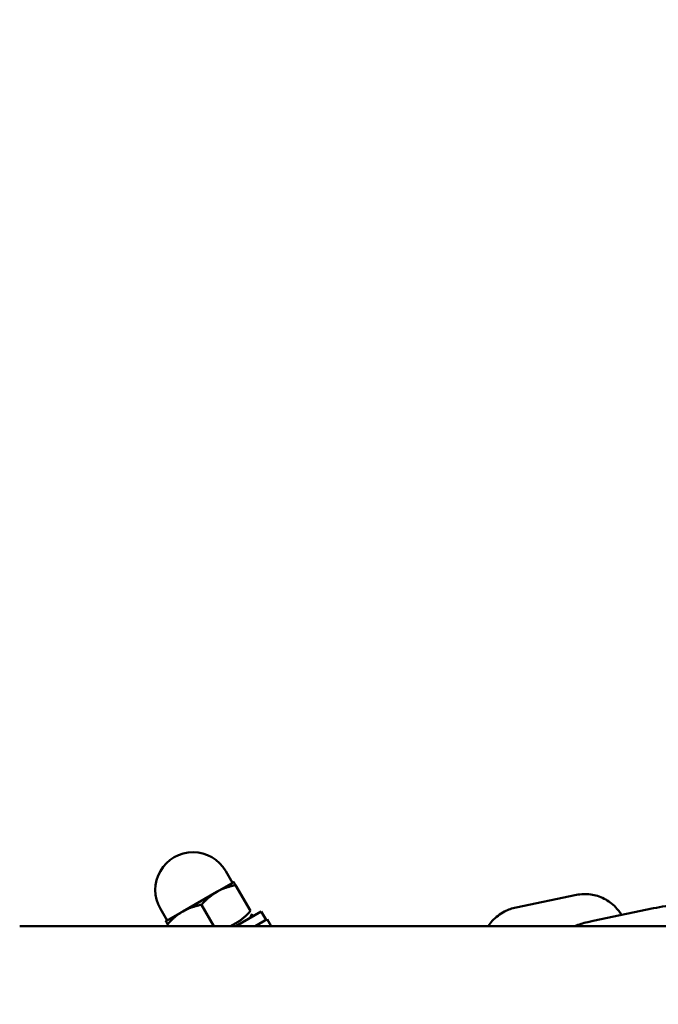
# Model space of a CAD drawing. Units: millimetres. Extents: x 665 to 6687, y 541 to 5284.
# Drawn here: x 2717 to 2823, y 2481 to 2645 of the extents above; entities that cross this region are included whole.
import ezdxf

# ---------------------------------------------------------------- set-up
doc = ezdxf.new("R2010")
doc.units = ezdxf.units.MM
doc.header["$LTSCALE"] = 33.333333
doc.layers.add('Widoczne (ISO)', color=7, linetype='Continuous', lineweight=50)
doc.styles.add('Wymiar', font='tahoma.ttf')
doc.dimstyles.new('Wymiar Comes', dxfattribs={"dimscale": 33.333333, "dimtxt": 2.5, "dimasz": 2.5, "dimexe": 3.175, "dimexo": 0, "dimgap": 0.762, "dimtad": 1, "dimtoh": 1, "dimrnd": 1e-08, "dimtxsty": 'Wymiar', "dimcen": 0.09, "dimdle": 10, "dimclrd": 256, "dimclre": 256, "dimclrt": 256, "dimazin": 2, "dimtfac": 1.4, "dimtmove": 0, "dimatfit": 3, "dimfxl": 0, "dimtolj": 1, "dimlwd": -1, "dimlwe": -1, "dimarcsym": 0})

# ---------------------------------------------------------------- blocks, each defined once
blk = doc.blocks.new('*D6')
for p, q in [((1186.93, 2774.15), (1186.93, 540.98)), ((6686.93, 2774.15), (6686.93, 540.98)), ((6603.6, 646.81), (1270.27, 646.81))]:
    blk.add_line(p, q)
for points in [[(1270.27, 660.7), (1270.27, 632.92), (1186.93, 646.81)], [(6603.6, 660.7), (6603.6, 632.92), (6686.93, 646.81)]]:
    blk.add_solid(points)
at = {"layer": 'Defpoints', "color": 0}
for p in [(1186.93, 2774.15), (6686.93, 2774.15), (1186.93, 646.81)]:
    blk.add_point(p, dxfattribs=at)
at = {"insert": (3936.93, 715.59), "char_height": 83.333, "attachment_point": 5, "style": 'Wymiar'}
blk.add_mtext('\\A1;5500', dxfattribs=at)
blk = doc.blocks.new('*D7')
for p, q in [((3936.93, 4624.3), (682.42, 4624.3)), ((788.25, 1007.33), (788.25, 4540.97)), ((3936.93, 924), (682.42, 924))]:
    blk.add_line(p, q)
for points in [[(774.36, 4540.97), (802.14, 4540.97), (788.25, 4624.3)], [(774.36, 1007.33), (802.14, 1007.33), (788.25, 924)]]:
    blk.add_solid(points)
at = {"layer": 'Defpoints', "color": 0}
for p in [(788.25, 4624.3), (3936.93, 4624.3), (3936.93, 924)]:
    blk.add_point(p, dxfattribs=at)
at = {"insert": (719.45, 2774.15), "char_height": 83.333, "attachment_point": 5, "rotation": 90, "style": 'Wymiar'}
blk.add_mtext('\\A1;3700', dxfattribs=at)

msp = doc.modelspace()

# ---------------------------------------------------------------- linework, layer by layer
at = {"layer": 'Widoczne (ISO)'}
for p, q in [((2752.342, 2501.481), (2751.217, 2503.429)), ((2752.559, 2501.606), (2749.744, 2499.981)), ((2755.316, 2496.829), (2752.849, 2501.103)), ((2749.744, 2499.981), (2744.115, 2496.731)), ((2799.338, 2497.395), (2809.334, 2499.47)), ((2749.271, 2494.3), (2747.22, 2497.853)), ((2741.517, 2495.231), (2740.392, 2497.179)), ((2744.115, 2496.731), (2741.3, 2495.106)), ((2752.905, 2494.3), (2757.108, 2496.726)), ((2755.203, 2495.626), (2755.607, 2496.326)), ((2757.908, 2495.341), (2757.108, 2496.726)), ((2812.115, 2495.175), (2822.111, 2497.25)), ((2741.766, 2494.3), (2741.591, 2494.603)), ((2756.105, 2494.3), (2758.081, 2495.441)), ((2758.74, 2494.3), (2758.081, 2495.441)), ((2809.028, 2494.3), (2809.196, 2494.335)), ((2897.984, 2494.3), (2717.084, 2494.3))]:
    msp.add_line(p, q, dxfattribs=at)
msp.add_arc((2745.805, 2500.304), 6.25, 30, 210, dxfattribs=at)
for points, weights in [([(2752.849, 2501.103), (2751.05, 2500.735), (2749.744, 2499.981)], [1, 1.0379548493, 1]), ([(2752.559, 2501.606), (2752.559, 2501.606), (2752.849, 2501.103)], [1, 1.0379548493, 1]), ([(2749.744, 2499.981), (2748.438, 2499.226), (2747.22, 2497.853)], [1, 1.0379548493, 1]), ([(2747.22, 2497.853), (2745.421, 2497.485), (2744.115, 2496.731)], [1, 1.0379548493, 1]), ([(2744.115, 2496.731), (2742.809, 2495.976), (2741.591, 2494.603)], [1, 1.0379548493, 1]), ([(2752.005, 2494.3), (2753.776, 2495.093), (2755.316, 2496.829)], [1.07081586979, 1.09983220756, 1]), ([(2741.591, 2494.603), (2741.3, 2495.106), (2741.3, 2495.106)], [1, 1.0379548493, 1])]:
    msp.add_rational_spline(points, weights, degree=2, dxfattribs=at)
for points, knots in [([(2809.334, 2499.47), (2810.112, 2499.631), (2810.918, 2499.66), (2812.481, 2499.444), (2813.236, 2499.204), (2814.64, 2498.485), (2815.285, 2498.003), (2816.217, 2497.045), (2816.553, 2496.615), (2816.843, 2496.156)], [0, 0, 0, 0, 0.3023428, 0.3023428, 0.5995946, 0.5995946, 0.9022281, 0.9022281, 1.1087054, 1.1087054, 1.1087054, 1.1087054]), ([(2822.111, 2497.25), (2822.751, 2497.383), (2823.44, 2497.505), (2824.824, 2497.713), (2825.518, 2497.801), (2826.871, 2497.939), (2827.53, 2497.989), (2828.789, 2498.046), (2829.381, 2498.051), (2830.62, 2497.993), (2831.066, 2498.111), (2832.252, 2497.467), (2832.382, 2497.387), (2832.74, 2497.11), (2832.993, 2496.869), (2833.354, 2496.248), (2833.475, 2495.936), (2833.577, 2495.318), (2833.573, 2495.021), (2833.502, 2494.591), (2833.461, 2494.438), (2833.412, 2494.3)], [3.1415927, 3.1415927, 3.1415927, 3.1415927, 3.4949945, 3.4949945, 3.8348782, 3.8348782, 4.1761136, 4.1761136, 4.5354876, 4.5354876, 5.0056045, 5.0056045, 5.0579535, 5.0579535, 5.1375993, 5.1375993, 5.191616, 5.191616, 5.23853, 5.23853, 5.2675945, 5.2675945, 5.2675945, 5.2675945]), ([(2794.69, 2494.3), (2794.907, 2494.601), (2795.143, 2494.888), (2795.988, 2495.782), (2796.678, 2496.312), (2798.035, 2497.025), (2798.676, 2497.258), (2799.338, 2497.395)], [5.55841446, 5.55841446, 5.55841446, 5.55841446, 5.69930155, 5.69930155, 6.02603872, 6.02603872, 6.28318531, 6.28318531, 6.28318531, 6.28318531]), ([(2809.118, 2494.3), (2809.753, 2494.587), (2810.415, 2494.778), (2811.502, 2495.043), (2811.803, 2495.11), (2812.115, 2495.175)], [2.48778792, 2.48778792, 2.48778792, 2.48778792, 2.96920028, 2.96920028, 3.14159265, 3.14159265, 3.14159265, 3.14159265])]:
    msp.add_open_spline(points, degree=3, knots=knots, dxfattribs=at)

# ---------------------------------------------------------------- dimensions: what is measured, and where the dimension line sits
dim = msp.add_linear_dim(base=(788.254, 4624.3), p1=(3936.934, 924), p2=(3936.934, 4624.3), angle=90, dimstyle='Wymiar Comes', override={"dimdec": 0})
dim.commit()
dim.dimension.update_dxf_attribs({"geometry": '*D7', "text_midpoint": (719.452, 2774.15)})
dim = msp.add_linear_dim(base=(1186.934, 646.813), p1=(6686.934, 2774.15), p2=(1186.934, 2774.15), dimstyle='Wymiar Comes')
dim.commit()
dim.dimension.update_dxf_attribs({"geometry": '*D6', "text_midpoint": (3936.934, 715.587)})

doc.saveas('drawing.dxf')
